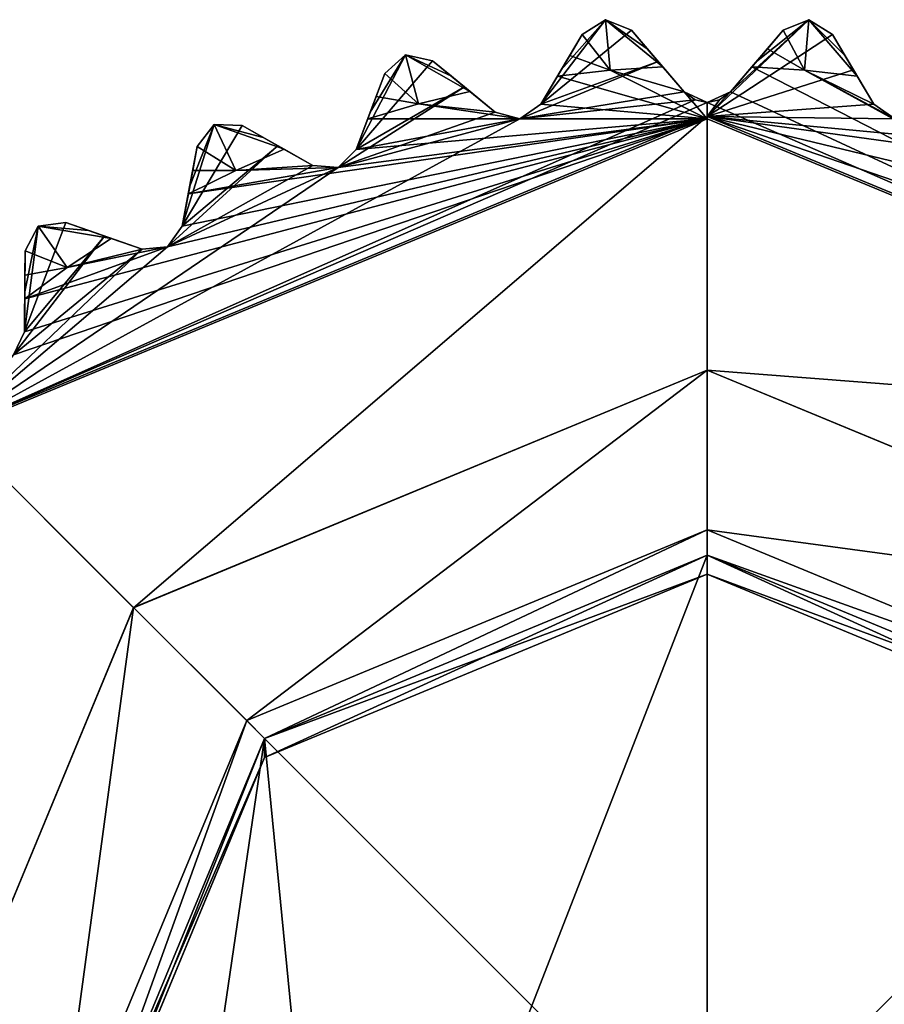
# Model space of a CAD drawing. Units: millimetres. Extents: x 0 to 120, y -23 to 189.
# Drawn here: x 54 to 63, y 179 to 189 of the extents above; entities that cross this region are included whole.
import ezdxf

# ---------------------------------------------------------------- set-up
doc = ezdxf.new("R2010")
doc.units = ezdxf.units.MM
doc.header["$LTSCALE"] = 41.718519
for name, color, linetype in [('1000', 7, 'CONTINUOUS'), ('1001', 7, 'CONTINUOUS'), ('1002', 7, 'CONTINUOUS'), ('1003', 7, 'CONTINUOUS'), ('1004', 7, 'CONTINUOUS'), ('1005', 7, 'CONTINUOUS'), ('1006', 7, 'CONTINUOUS'), ('1007', 7, 'CONTINUOUS'), ('1008', 7, 'CONTINUOUS'), ('1009', 7, 'CONTINUOUS'), ('1010', 7, 'CONTINUOUS'), ('1011', 7, 'CONTINUOUS'), ('1012', 7, 'CONTINUOUS'), ('833', 7, 'CONTINUOUS'), ('834', 7, 'CONTINUOUS'), ('835', 7, 'CONTINUOUS'), ('836', 7, 'CONTINUOUS'), ('837', 7, 'CONTINUOUS'), ('838', 7, 'CONTINUOUS'), ('839', 7, 'CONTINUOUS'), ('952', 7, 'CONTINUOUS'), ('953', 7, 'CONTINUOUS'), ('954', 7, 'CONTINUOUS'), ('955', 7, 'CONTINUOUS'), ('956', 7, 'CONTINUOUS'), ('957', 7, 'CONTINUOUS'), ('958', 7, 'CONTINUOUS'), ('959', 7, 'CONTINUOUS'), ('960', 7, 'CONTINUOUS'), ('961', 7, 'CONTINUOUS'), ('962', 7, 'CONTINUOUS'), ('963', 7, 'CONTINUOUS'), ('964', 7, 'CONTINUOUS'), ('965', 7, 'CONTINUOUS'), ('966', 7, 'CONTINUOUS'), ('967', 7, 'CONTINUOUS'), ('968', 7, 'CONTINUOUS'), ('969', 7, 'CONTINUOUS'), ('970', 7, 'CONTINUOUS'), ('971', 7, 'CONTINUOUS'), ('972', 7, 'CONTINUOUS'), ('992', 7, 'CONTINUOUS'), ('993', 7, 'CONTINUOUS'), ('994', 7, 'CONTINUOUS'), ('995', 7, 'CONTINUOUS'), ('996', 7, 'CONTINUOUS'), ('999', 7, 'CONTINUOUS')]:
    doc.layers.add(name, color=color, linetype=linetype)

msp = doc.modelspace()

# ---------------------------------------------------------------- linework, layer by layer
at = {"layer": '1000', "linetype": 'CONTINUOUS'}
for points in [[(61, 183.453, -333.9034), (57.3704, 174.1267, -367.8975), (56.6336, 181.6444, -333.9034), (61, 183.453, -333.9034)], [(61, 183.453, -333.9034), (61, 175.178, -368.4321), (57.3704, 174.1267, -367.8975), (61, 183.453, -333.9034)], [(56.6336, 181.6444, -333.9034), (55.1272, 171.3746, -366.498), (54.825, 177.278, -333.9034), (56.6336, 181.6444, -333.9034)], [(57.3704, 174.1267, -367.8975), (55.1272, 171.3746, -366.498), (56.6336, 181.6444, -333.9034), (57.3704, 174.1267, -367.8975)]]:
    msp.add_3dface(points, dxfattribs=at)
at = {"layer": '1001', "linetype": 'CONTINUOUS'}
for points in [[(65.3664, 181.6444, -333.9034), (61, 183.453, -333.9034), (65.3664, 181.6444, -79.4966), (65.3664, 181.6444, -333.9034)], [(61, 183.453, -333.9034), (61, 183.453, -79.4951), (65.3664, 181.6444, -79.4966), (61, 183.453, -333.9034)]]:
    msp.add_3dface(points, dxfattribs=at)
at = {"layer": '1002', "linetype": 'CONTINUOUS'}
for points in [[(61, 183.453, -333.9034), (56.6336, 181.6444, -333.9034), (61, 183.453, -79.4951), (61, 183.453, -333.9034)], [(61, 183.453, -79.4951), (56.6336, 181.6444, -333.9034), (56.6336, 181.6444, -79.4966), (61, 183.453, -79.4951)], [(56.6336, 181.6444, -333.9034), (54.825, 177.278, -333.9034), (56.6336, 181.6444, -79.4966), (56.6336, 181.6444, -333.9034)], [(56.6336, 181.6444, -79.4966), (54.825, 177.278, -333.9034), (54.825, 177.278, -79.5), (56.6336, 181.6444, -79.4966)]]:
    msp.add_3dface(points, dxfattribs=at)
at = {"layer": '1003', "linetype": 'CONTINUOUS'}
for points in [[(61, 183.2644, 40.5653), (65.3664, 181.4558, 40.5739), (61, 183.2641, 40.4152), (61, 183.2644, 40.5653)], [(61, 183.2641, 40.4152), (65.3664, 181.4558, 40.5739), (65.3664, 181.4555, 40.4124), (61, 183.2641, 40.4152)]]:
    msp.add_3dface(points, dxfattribs=at)
at = {"layer": '1004', "linetype": 'CONTINUOUS'}
for points in [[(56.6336, 181.4558, 40.5739), (61, 183.2644, 40.5653), (56.6336, 181.4555, 40.4124), (56.6336, 181.4558, 40.5739)], [(61, 183.2644, 40.5653), (61, 183.2641, 40.4152), (56.6336, 181.4555, 40.4124), (61, 183.2644, 40.5653)], [(54.825, 177.0894, 40.5945), (56.6336, 181.4558, 40.5739), (54.825, 177.0891, 40.4055), (54.825, 177.0894, 40.5945)], [(54.825, 177.0891, 40.4055), (56.6336, 181.4558, 40.5739), (56.6336, 181.4555, 40.4124), (54.825, 177.0891, 40.4055)]]:
    msp.add_3dface(points, dxfattribs=at)
at = {"layer": '1005', "linetype": 'CONTINUOUS'}
for points in [[(65.3664, 181.6437, 80.3376), (61, 183.2644, 40.5653), (61, 183.4523, 80.3291), (65.3664, 181.6437, 80.3376)], [(65.3664, 181.4558, 40.5739), (61, 183.2644, 40.5653), (65.3664, 181.6437, 80.3376), (65.3664, 181.4558, 40.5739)]]:
    msp.add_3dface(points, dxfattribs=at)
at = {"layer": '1006', "linetype": 'CONTINUOUS'}
for points in [[(61, 183.2644, 40.5653), (56.6336, 181.4558, 40.5739), (61, 183.4523, 80.3291), (61, 183.2644, 40.5653)], [(61, 183.4523, 80.3291), (56.6336, 181.4558, 40.5739), (56.6336, 181.6437, 80.3376), (61, 183.4523, 80.3291)], [(56.6336, 181.4558, 40.5739), (54.825, 177.0894, 40.5945), (56.6336, 181.6437, 80.3376), (56.6336, 181.4558, 40.5739)], [(56.6336, 181.6437, 80.3376), (54.825, 177.0894, 40.5945), (54.825, 177.2773, 80.3583), (56.6336, 181.6437, 80.3376)]]:
    msp.add_3dface(points, dxfattribs=at)
at = {"layer": '1007', "linetype": 'CONTINUOUS'}
for points in [[(61, 183.453, 80.6417), (65.3664, 181.6444, 80.6417), (61, 183.4528, 80.4854), (61, 183.453, 80.6417)], [(65.3664, 181.6444, 80.6417), (61, 183.4523, 80.3291), (61, 183.4528, 80.4854), (65.3664, 181.6444, 80.6417)], [(65.3664, 181.6437, 80.3376), (61, 183.4523, 80.3291), (65.3664, 181.6444, 80.6417), (65.3664, 181.6437, 80.3376)]]:
    msp.add_3dface(points, dxfattribs=at)
at = {"layer": '1008', "linetype": 'CONTINUOUS'}
for points in [[(56.6336, 181.6437, 80.3376), (61, 183.453, 80.6417), (61, 183.4528, 80.4854), (56.6336, 181.6437, 80.3376)], [(61, 183.453, 80.6417), (56.6336, 181.6437, 80.3376), (56.6336, 181.6444, 80.6417), (61, 183.453, 80.6417)], [(61, 183.4523, 80.3291), (56.6336, 181.6437, 80.3376), (61, 183.4528, 80.4854), (61, 183.4523, 80.3291)], [(56.6336, 181.6437, 80.3376), (54.825, 177.2773, 80.3583), (56.6336, 181.6444, 80.6417), (56.6336, 181.6437, 80.3376)], [(56.6336, 181.6444, 80.6417), (54.825, 177.2773, 80.3583), (54.825, 177.278, 80.6417), (56.6336, 181.6444, 80.6417)]]:
    msp.add_3dface(points, dxfattribs=at)
at = {"layer": '1009', "linetype": 'CONTINUOUS'}
for points in [[(61, 183.453, 101.5), (65.3654, 181.6434, 101.5), (61, 183.453, 80.6417), (61, 183.453, 101.5)], [(65.3654, 181.6434, 101.5), (65.3664, 181.6444, 80.6417), (61, 183.453, 80.6417), (65.3654, 181.6434, 101.5)]]:
    msp.add_3dface(points, dxfattribs=at)
at = {"layer": '1010', "linetype": 'CONTINUOUS'}
for points in [[(56.6346, 181.6434, 101.5), (61, 183.453, 101.5), (56.6336, 181.6444, 80.6417), (56.6346, 181.6434, 101.5)], [(61, 183.453, 101.5), (61, 183.453, 80.6417), (56.6336, 181.6444, 80.6417), (61, 183.453, 101.5)], [(56.6346, 181.6434, 101.5), (56.6336, 181.6444, 80.6417), (54.825, 177.278, 80.6417), (56.6346, 181.6434, 101.5)], [(54.825, 177.278, 101.5), (56.6346, 181.6434, 101.5), (54.825, 177.278, 80.6417), (54.825, 177.278, 101.5)]]:
    msp.add_3dface(points, dxfattribs=at)
at = {"layer": '1011', "linetype": 'CONTINUOUS'}
for points in [[(65.3664, 181.6444, -79.4966), (61, 183.453, -79.4951), (65.3664, 181.4555, 40.4124), (65.3664, 181.6444, -79.4966)], [(61, 183.453, -79.4951), (61, 183.2641, 40.4152), (65.3664, 181.4555, 40.4124), (61, 183.453, -79.4951)]]:
    msp.add_3dface(points, dxfattribs=at)
at = {"layer": '1012', "linetype": 'CONTINUOUS'}
for points in [[(61, 183.453, -79.4951), (56.6336, 181.6444, -79.4966), (61, 183.2641, 40.4152), (61, 183.453, -79.4951)], [(61, 183.2641, 40.4152), (56.6336, 181.6444, -79.4966), (56.6336, 181.4555, 40.4124), (61, 183.2641, 40.4152)], [(56.6336, 181.6444, -79.4966), (54.825, 177.278, -79.5), (56.6336, 181.4555, 40.4124), (56.6336, 181.6444, -79.4966)], [(54.825, 177.278, -79.5), (54.825, 177.0891, 40.4055), (56.6336, 181.4555, 40.4124), (54.825, 177.278, -79.5)]]:
    msp.add_3dface(points, dxfattribs=at)
at = {"layer": '833', "linetype": 'CONTINUOUS'}
for points in [[(53.5754, 184.7026, 116.9), (61, 187.778, 116.9), (55.3444, 182.9336, 116.9), (53.5754, 184.7026, 116.9)], [(61, 187.778, 116.9), (61, 185.278, 116.9), (55.3444, 182.9336, 116.9), (61, 187.778, 116.9)], [(61, 187.778, 116.9), (68.4246, 184.7026, 116.9), (61, 185.278, 116.9), (61, 187.778, 116.9)], [(61, 185.278, 116.9), (68.4246, 184.7026, 116.9), (66.6556, 182.9336, 116.9), (61, 185.278, 116.9)], [(53, 177.278, 116.9), (53.5754, 184.7026, 116.9), (55.3444, 182.9336, 116.9), (53, 177.278, 116.9)]]:
    msp.add_3dface(points, dxfattribs=at)
at = {"layer": '834', "linetype": 'CONTINUOUS'}
for points in [[(62.2344, 188.5881, 117.7773), (61, 187.778, 116.9), (62.0023, 188.7342, 117.9001), (62.2344, 188.5881, 117.7773)], [(62.0023, 188.7342, 117.9001), (61, 187.778, 116.9), (61.2278, 188.0233, 117.1477), (62.0023, 188.7342, 117.9001)], [(61.4842, 188.3224, 117.455), (62.0023, 188.7342, 117.9001), (61.2278, 188.0233, 117.1477), (61.4842, 188.3224, 117.455)], [(61.7484, 188.6306, 117.7773), (62.0023, 188.7342, 117.9001), (61.4842, 188.3224, 117.455), (61.7484, 188.6306, 117.7773)], [(62.441, 188.2387, 117.455), (61, 187.778, 116.9), (62.2344, 188.5881, 117.7773), (62.441, 188.2387, 117.455)], [(62.6416, 187.8996, 117.1477), (61, 187.778, 116.9), (62.441, 188.2387, 117.455), (62.6416, 187.8996, 117.1477)], [(61.2278, 188.0233, 117.1477), (61, 187.778, 116.9), (61.1211, 187.944, 117.0668), (61.2278, 188.0233, 117.1477)], [(61.1211, 187.944, 117.0668), (61, 187.778, 116.9), (61, 187.9185, 117.0405), (61.1211, 187.944, 117.0668)], [(62.8477, 187.7568, 117.0404), (61, 187.778, 116.9), (62.6416, 187.8996, 117.1477), (62.8477, 187.7568, 117.0404)], [(68.4246, 184.7026, 116.9), (61, 187.778, 116.9), (67.8396, 185.4291, 117.0404), (68.4246, 184.7026, 116.9)], [(66.3202, 186.4929, 117.0404), (61, 187.778, 116.9), (64.6392, 187.2768, 117.0404), (66.3202, 186.4929, 117.0404)], [(61, 187.778, 116.9), (66.3202, 186.4929, 117.0404), (67.8396, 185.4291, 117.0404), (61, 187.778, 116.9)], [(64.6392, 187.2768, 117.0404), (61, 187.778, 116.9), (64.4611, 187.4531, 117.1477), (64.6392, 187.2768, 117.0404)], [(64.4611, 187.4531, 117.1477), (61, 187.778, 116.9), (62.8477, 187.7568, 117.0404), (64.4611, 187.4531, 117.1477)]]:
    msp.add_3dface(points, dxfattribs=at)
at = {"layer": '835', "linetype": 'CONTINUOUS'}
for points in [[(59.5234, 188.1784, 128.9), (61, 187.758, 128.9), (60.041, 188.2361, 128.9), (59.5234, 188.1784, 128.9)], [(60.5614, 188.2693, 128.9), (60.041, 188.2361, 128.9), (60.7722, 188.0233, 128.9), (60.5614, 188.2693, 128.9)], [(60.041, 188.2361, 128.9), (61, 187.758, 128.9), (60.7722, 188.0233, 128.9), (60.041, 188.2361, 128.9)], [(61.2278, 188.0233, 128.9), (68.4105, 184.6885, 128.9), (61.4386, 188.2693, 128.9), (61.2278, 188.0233, 128.9)], [(61.4386, 188.2693, 128.9), (68.4105, 184.6885, 128.9), (61.9585, 188.2362, 128.9), (61.4386, 188.2693, 128.9)], [(61.9585, 188.2362, 128.9), (68.4105, 184.6885, 128.9), (62.8477, 187.7569, 128.9), (61.9585, 188.2362, 128.9)], [(62.4766, 188.1784, 128.9), (61.9585, 188.2362, 128.9), (62.6416, 187.8996, 128.9), (62.4766, 188.1784, 128.9)], [(62.6416, 187.8996, 128.9), (61.9585, 188.2362, 128.9), (62.8477, 187.7569, 128.9), (62.6416, 187.8996, 128.9)], [(59.3584, 187.8996, 128.9), (61, 187.758, 128.9), (59.5234, 188.1784, 128.9), (59.3584, 187.8996, 128.9)], [(58.6594, 188.0261, 128.9), (58.1527, 187.9031, 128.9), (58.9098, 187.8205, 128.9), (58.6594, 188.0261, 128.9)], [(60.7722, 188.0233, 128.9), (61, 187.758, 128.9), (61, 187.9186, 128.9), (60.7722, 188.0233, 128.9)], [(61, 187.9186, 128.9), (68.4105, 184.6885, 128.9), (61.2278, 188.0233, 128.9), (61, 187.9186, 128.9)], [(58.1527, 187.9031, 128.9), (57.6529, 187.7564, 128.9), (59.1523, 187.7569, 128.9), (58.1527, 187.9031, 128.9)], [(58.9098, 187.8205, 128.9), (58.1527, 187.9031, 128.9), (59.1523, 187.7569, 128.9), (58.9098, 187.8205, 128.9)], [(59.1523, 187.7569, 128.9), (61, 187.758, 128.9), (59.3584, 187.8996, 128.9), (59.1523, 187.7569, 128.9)], [(61, 187.758, 128.9), (68.4105, 184.6885, 128.9), (61, 187.9186, 128.9), (61, 187.758, 128.9)], [(53.5895, 184.6885, 128.9), (61, 187.758, 128.9), (54.1604, 185.4292, 128.9), (53.5895, 184.6885, 128.9)], [(54.1604, 185.4292, 128.9), (61, 187.758, 128.9), (54.2676, 185.6558, 128.9), (54.1604, 185.4292, 128.9)], [(54.2676, 185.6558, 128.9), (61, 187.758, 128.9), (54.271, 185.9797, 128.9), (54.2676, 185.6558, 128.9)], [(54.271, 185.9797, 128.9), (61, 187.758, 128.9), (55.6797, 186.493, 128.9), (54.271, 185.9797, 128.9)], [(55.6797, 186.493, 128.9), (61, 187.758, 128.9), (55.8246, 186.6976, 128.9), (55.6797, 186.493, 128.9)], [(55.8246, 186.6976, 128.9), (61, 187.758, 128.9), (55.8842, 187.016, 128.9), (55.8246, 186.6976, 128.9)], [(55.8842, 187.016, 128.9), (61, 187.758, 128.9), (57.3607, 187.2769, 128.9), (55.8842, 187.016, 128.9)], [(57.3607, 187.2769, 128.9), (61, 187.758, 128.9), (57.5389, 187.4531, 128.9), (57.3607, 187.2769, 128.9)], [(57.5389, 187.4531, 128.9), (61, 187.758, 128.9), (59.1523, 187.7569, 128.9), (57.5389, 187.4531, 128.9)], [(57.6529, 187.7564, 128.9), (57.5389, 187.4531, 128.9), (59.1523, 187.7569, 128.9), (57.6529, 187.7564, 128.9)], [(56.8286, 187.4564, 128.9), (56.351, 187.2473, 128.9), (57.1109, 187.2973, 128.9), (56.8286, 187.4564, 128.9)], [(56.351, 187.2473, 128.9), (55.8842, 187.016, 128.9), (57.3607, 187.2769, 128.9), (56.351, 187.2473, 128.9)], [(57.1109, 187.2973, 128.9), (56.351, 187.2473, 128.9), (57.3607, 187.2769, 128.9), (57.1109, 187.2973, 128.9)], [(55.1245, 186.5774, 128.9), (54.6905, 186.2885, 128.9), (55.4301, 186.4698, 128.9), (55.1245, 186.5774, 128.9)], [(54.6905, 186.2885, 128.9), (54.271, 185.9797, 128.9), (55.6797, 186.493, 128.9), (54.6905, 186.2885, 128.9)], [(55.4301, 186.4698, 128.9), (54.6905, 186.2885, 128.9), (55.6797, 186.493, 128.9), (55.4301, 186.4698, 128.9)]]:
    msp.add_3dface(points, dxfattribs=at)
at = {"layer": '836', "linetype": 'CONTINUOUS'}
for points in [[(68.4105, 184.6885, 128.9), (61, 187.758, 128.9), (61, 177.278, 118.42), (68.4105, 184.6885, 128.9)], [(71.48, 177.278, 128.9), (68.4105, 184.6885, 128.9), (61, 177.278, 118.42), (71.48, 177.278, 128.9)]]:
    msp.add_3dface(points, dxfattribs=at)
at = {"layer": '837', "linetype": 'CONTINUOUS'}
for points in [[(59.9977, 188.7342, 117.9001), (60.2516, 188.6306, 117.7773), (59.3584, 187.8996, 117.1477), (59.9977, 188.7342, 117.9001)], [(59.559, 188.2386, 117.455), (59.9977, 188.7342, 117.9001), (59.3584, 187.8996, 117.1477), (59.559, 188.2386, 117.455)], [(59.7656, 188.5881, 117.7773), (59.9977, 188.7342, 117.9001), (59.559, 188.2386, 117.455), (59.7656, 188.5881, 117.7773)], [(60.2516, 188.6306, 117.7773), (60.5158, 188.3224, 117.455), (59.3584, 187.8996, 117.1477), (60.2516, 188.6306, 117.7773)], [(58.0236, 188.3861, 117.9001), (58.2916, 188.3282, 117.7773), (57.5389, 187.4531, 117.1477), (58.0236, 188.3861, 117.9001)], [(57.6776, 187.8219, 117.455), (58.0236, 188.3861, 117.9001), (57.5389, 187.4531, 117.1477), (57.6776, 187.8219, 117.455)], [(58.2916, 188.3282, 117.7773), (58.6053, 188.0706, 117.455), (57.5389, 187.4531, 117.1477), (58.2916, 188.3282, 117.7773)], [(57.8204, 188.2019, 117.7773), (58.0236, 188.3861, 117.9001), (57.6776, 187.8219, 117.455), (57.8204, 188.2019, 117.7773)], [(60.5158, 188.3224, 117.455), (60.7722, 188.0233, 117.1477), (59.1523, 187.7568, 117.0404), (60.5158, 188.3224, 117.455)], [(59.3584, 187.8996, 117.1477), (60.5158, 188.3224, 117.455), (59.1523, 187.7568, 117.0404), (59.3584, 187.8996, 117.1477)], [(58.6053, 188.0706, 117.455), (58.9098, 187.8205, 117.1477), (57.3607, 187.2768, 117.0404), (58.6053, 188.0706, 117.455)], [(57.5389, 187.4531, 117.1477), (58.6053, 188.0706, 117.455), (57.3607, 187.2768, 117.0404), (57.5389, 187.4531, 117.1477)], [(60.7722, 188.0233, 117.1477), (60.8788, 187.9441, 117.0668), (59.1523, 187.7568, 117.0404), (60.7722, 188.0233, 117.1477)], [(61, 187.9185, 117.0405), (53.5754, 184.7026, 116.9), (60.8788, 187.9441, 117.0668), (61, 187.9185, 117.0405)], [(60.8788, 187.9441, 117.0668), (53.5754, 184.7026, 116.9), (59.1523, 187.7568, 117.0404), (60.8788, 187.9441, 117.0668)], [(61, 187.778, 116.9), (53.5754, 184.7026, 116.9), (61, 187.9185, 117.0405), (61, 187.778, 116.9)], [(59.1523, 187.7568, 117.0404), (53.5754, 184.7026, 116.9), (57.3607, 187.2768, 117.0404), (59.1523, 187.7568, 117.0404)], [(58.9098, 187.8205, 117.1477), (59.1523, 187.7568, 117.0404), (57.3607, 187.2768, 117.0404), (58.9098, 187.8205, 117.1477)], [(56.1399, 187.7005, 117.9001), (56.4139, 187.69, 117.7773), (55.8246, 186.6976, 117.1477), (56.1399, 187.7005, 117.9001)], [(55.8971, 187.0848, 117.455), (56.1399, 187.7005, 117.9001), (55.8246, 186.6976, 117.1477), (55.8971, 187.0848, 117.455)], [(56.4139, 187.69, 117.7773), (56.7676, 187.4908, 117.455), (55.8246, 186.6976, 117.1477), (56.4139, 187.69, 117.7773)], [(55.9718, 187.4838, 117.7773), (56.1399, 187.7005, 117.9001), (55.8971, 187.0848, 117.455), (55.9718, 187.4838, 117.7773)], [(56.7676, 187.4908, 117.455), (57.1109, 187.2973, 117.1477), (55.6797, 186.4929, 117.0404), (56.7676, 187.4908, 117.455)], [(55.8246, 186.6976, 117.1477), (56.7676, 187.4908, 117.455), (55.6797, 186.4929, 117.0404), (55.8246, 186.6976, 117.1477)], [(57.3607, 187.2768, 117.0404), (53.5754, 184.7026, 116.9), (55.6797, 186.4929, 117.0404), (57.3607, 187.2768, 117.0404)], [(57.1109, 187.2973, 117.1477), (57.3607, 187.2768, 117.0404), (55.6797, 186.4929, 117.0404), (57.1109, 187.2973, 117.1477)], [(54.6756, 186.7355, 117.7773), (55.0584, 186.6007, 117.455), (54.2676, 185.6558, 117.1477), (54.6756, 186.7355, 117.7773)], [(54.4039, 186.6983, 117.9001), (54.6756, 186.7355, 117.7773), (54.2676, 185.6558, 117.1477), (54.4039, 186.6983, 117.9001)], [(54.2717, 186.0497, 117.455), (54.4039, 186.6983, 117.9001), (54.2676, 185.6558, 117.1477), (54.2717, 186.0497, 117.455)], [(54.276, 186.4556, 117.7773), (54.4039, 186.6983, 117.9001), (54.2717, 186.0497, 117.455), (54.276, 186.4556, 117.7773)], [(55.0584, 186.6007, 117.455), (55.4301, 186.4698, 117.1477), (54.1604, 185.4291, 117.0404), (55.0584, 186.6007, 117.455)], [(54.2676, 185.6558, 117.1477), (55.0584, 186.6007, 117.455), (54.1604, 185.4291, 117.0404), (54.2676, 185.6558, 117.1477)], [(55.6797, 186.4929, 117.0404), (53.5754, 184.7026, 116.9), (55.4301, 186.4698, 117.1477), (55.6797, 186.4929, 117.0404)], [(55.4301, 186.4698, 117.1477), (53.5754, 184.7026, 116.9), (54.1604, 185.4291, 117.0404), (55.4301, 186.4698, 117.1477)]]:
    msp.add_3dface(points, dxfattribs=at)
at = {"layer": '838', "linetype": 'CONTINUOUS'}
for points in [[(61, 187.758, 128.9), (53.5895, 184.6885, 128.9), (61, 177.278, 118.42), (61, 187.758, 128.9)], [(53.5895, 184.6885, 128.9), (50.52, 177.278, 128.9), (61, 177.278, 118.42), (53.5895, 184.6885, 128.9)]]:
    msp.add_3dface(points, dxfattribs=at)
at = {"layer": '839', "linetype": 'CONTINUOUS'}
for points in [[(59.7656, 188.5881, 128.5227), (60.041, 188.2361, 128.9), (59.9977, 188.7342, 128.3999), (59.7656, 188.5881, 128.5227)], [(60.041, 188.2361, 128.9), (60.5614, 188.2693, 128.9), (59.9977, 188.7342, 128.3999), (60.041, 188.2361, 128.9)], [(60.5614, 188.2693, 128.9), (60.4079, 188.4483, 128.714), (59.9977, 188.7342, 128.3999), (60.5614, 188.2693, 128.9)], [(60.4079, 188.4483, 128.714), (60.2516, 188.6306, 128.5227), (59.9977, 188.7342, 128.3999), (60.4079, 188.4483, 128.714)], [(61.7484, 188.6306, 128.5227), (61.9585, 188.2362, 128.9), (62.0023, 188.7342, 128.3999), (61.7484, 188.6306, 128.5227)], [(61.9585, 188.2362, 128.9), (62.4766, 188.1784, 128.9), (62.0023, 188.7342, 128.3999), (61.9585, 188.2362, 128.9)], [(62.4766, 188.1784, 128.9), (62.3566, 188.3815, 128.714), (62.0023, 188.7342, 128.3999), (62.4766, 188.1784, 128.9)], [(62.3566, 188.3815, 128.714), (62.2344, 188.5881, 128.5227), (62.0023, 188.7342, 128.3999), (62.3566, 188.3815, 128.714)], [(61.5921, 188.4483, 128.714), (61.9585, 188.2362, 128.9), (61.7484, 188.6306, 128.5227), (61.5921, 188.4483, 128.714)], [(59.6434, 188.3815, 128.714), (60.041, 188.2361, 128.9), (59.7656, 188.5881, 128.5227), (59.6434, 188.3815, 128.714)], [(61.4386, 188.2693, 128.9), (61.9585, 188.2362, 128.9), (61.5921, 188.4483, 128.714), (61.4386, 188.2693, 128.9)], [(57.8204, 188.2019, 128.5227), (58.1527, 187.9031, 128.9), (58.0236, 188.3861, 128.3999), (57.8204, 188.2019, 128.5227)], [(58.1527, 187.9031, 128.9), (58.6594, 188.0261, 128.9), (58.0236, 188.3861, 128.3999), (58.1527, 187.9031, 128.9)], [(58.6594, 188.0261, 128.9), (58.4771, 188.1758, 128.714), (58.0236, 188.3861, 128.3999), (58.6594, 188.0261, 128.9)], [(58.4771, 188.1758, 128.714), (58.2916, 188.3282, 128.5227), (58.0236, 188.3861, 128.3999), (58.4771, 188.1758, 128.714)], [(59.5234, 188.1784, 128.9), (60.041, 188.2361, 128.9), (59.6434, 188.3815, 128.714), (59.5234, 188.1784, 128.9)], [(57.7359, 187.9772, 128.714), (58.1527, 187.9031, 128.9), (57.8204, 188.2019, 128.5227), (57.7359, 187.9772, 128.714)], [(57.6529, 187.7564, 128.9), (58.1527, 187.9031, 128.9), (57.7359, 187.9772, 128.714), (57.6529, 187.7564, 128.9)], [(55.9718, 187.4838, 128.5227), (56.351, 187.2473, 128.9), (56.1399, 187.7005, 128.3999), (55.9718, 187.4838, 128.5227)], [(56.351, 187.2473, 128.9), (56.8286, 187.4564, 128.9), (56.1399, 187.7005, 128.3999), (56.351, 187.2473, 128.9)], [(56.8286, 187.4564, 128.9), (56.6231, 187.5722, 128.714), (56.1399, 187.7005, 128.3999), (56.8286, 187.4564, 128.9)], [(56.6231, 187.5722, 128.714), (56.4139, 187.69, 128.5227), (56.1399, 187.7005, 128.3999), (56.6231, 187.5722, 128.714)], [(55.9276, 187.2479, 128.714), (56.351, 187.2473, 128.9), (55.9718, 187.4838, 128.5227), (55.9276, 187.2479, 128.714)], [(55.8842, 187.016, 128.9), (56.351, 187.2473, 128.9), (55.9276, 187.2479, 128.714), (55.8842, 187.016, 128.9)], [(54.276, 186.4556, 128.5227), (54.6905, 186.2885, 128.9), (54.4039, 186.6983, 128.3999), (54.276, 186.4556, 128.5227)], [(54.902, 186.6557, 128.714), (54.6756, 186.7355, 128.5227), (54.4039, 186.6983, 128.3999), (54.902, 186.6557, 128.714)], [(54.6905, 186.2885, 128.9), (55.1245, 186.5774, 128.9), (54.4039, 186.6983, 128.3999), (54.6905, 186.2885, 128.9)], [(55.1245, 186.5774, 128.9), (54.902, 186.6557, 128.714), (54.4039, 186.6983, 128.3999), (55.1245, 186.5774, 128.9)], [(54.2734, 186.2156, 128.714), (54.6905, 186.2885, 128.9), (54.276, 186.4556, 128.5227), (54.2734, 186.2156, 128.714)], [(54.271, 185.9797, 128.9), (54.6905, 186.2885, 128.9), (54.2734, 186.2156, 128.714), (54.271, 185.9797, 128.9)]]:
    msp.add_3dface(points, dxfattribs=at)
at = {"layer": '952', "linetype": 'CONTINUOUS'}
for points in [[(54.1604, 185.4292, 128.9), (54.2676, 185.6558, 128.9), (54.1604, 185.4291, 117.0404), (54.1604, 185.4292, 128.9)], [(54.2676, 185.6558, 128.9), (54.2676, 185.6558, 117.1477), (54.1604, 185.4291, 117.0404), (54.2676, 185.6558, 128.9)]]:
    msp.add_3dface(points, dxfattribs=at)
at = {"layer": '953', "linetype": 'CONTINUOUS'}
for points in [[(55.4301, 186.4698, 117.1477), (55.0584, 186.6007, 117.455), (54.6756, 186.7355, 117.7773), (55.4301, 186.4698, 117.1477)], [(55.4301, 186.4698, 117.1477), (54.6756, 186.7355, 117.7773), (54.6756, 186.7355, 128.5227), (55.4301, 186.4698, 117.1477)], [(55.4301, 186.4698, 117.1477), (54.6756, 186.7355, 128.5227), (54.902, 186.6557, 128.714), (55.4301, 186.4698, 117.1477)], [(55.1245, 186.5774, 128.9), (55.4301, 186.4698, 117.1477), (54.902, 186.6557, 128.714), (55.1245, 186.5774, 128.9)], [(55.1245, 186.5774, 128.9), (55.4301, 186.4698, 128.9), (55.4301, 186.4698, 117.1477), (55.1245, 186.5774, 128.9)]]:
    msp.add_3dface(points, dxfattribs=at)
at = {"layer": '954', "linetype": 'CONTINUOUS'}
for points in [[(54.4039, 186.6983, 117.9001), (54.276, 186.4556, 117.7773), (54.4039, 186.6983, 128.3999), (54.4039, 186.6983, 117.9001)], [(54.276, 186.4556, 117.7773), (54.276, 186.4556, 128.5227), (54.4039, 186.6983, 128.3999), (54.276, 186.4556, 117.7773)], [(54.6756, 186.7355, 117.7773), (54.4039, 186.6983, 117.9001), (54.6756, 186.7355, 128.5227), (54.6756, 186.7355, 117.7773)], [(54.6756, 186.7355, 128.5227), (54.4039, 186.6983, 117.9001), (54.4039, 186.6983, 128.3999), (54.6756, 186.7355, 128.5227)]]:
    msp.add_3dface(points, dxfattribs=at)
at = {"layer": '955', "linetype": 'CONTINUOUS'}
for points in [[(54.2676, 185.6558, 128.9), (54.276, 186.4556, 117.7773), (54.2717, 186.0497, 117.455), (54.2676, 185.6558, 128.9)], [(54.276, 186.4556, 117.7773), (54.2676, 185.6558, 128.9), (54.276, 186.4556, 128.5227), (54.276, 186.4556, 117.7773)], [(54.2676, 185.6558, 128.9), (54.2734, 186.2156, 128.714), (54.276, 186.4556, 128.5227), (54.2676, 185.6558, 128.9)], [(54.2676, 185.6558, 128.9), (54.271, 185.9797, 128.9), (54.2734, 186.2156, 128.714), (54.2676, 185.6558, 128.9)], [(54.2676, 185.6558, 128.9), (54.2717, 186.0497, 117.455), (54.2676, 185.6558, 117.1477), (54.2676, 185.6558, 128.9)]]:
    msp.add_3dface(points, dxfattribs=at)
at = {"layer": '956', "linetype": 'CONTINUOUS'}
for points in [[(55.6797, 186.493, 128.9), (55.8246, 186.6976, 128.9), (55.6797, 186.4929, 117.0404), (55.6797, 186.493, 128.9)], [(55.8246, 186.6976, 128.9), (55.8246, 186.6976, 117.1477), (55.6797, 186.4929, 117.0404), (55.8246, 186.6976, 128.9)], [(55.4301, 186.4698, 128.9), (55.6797, 186.493, 128.9), (55.4301, 186.4698, 117.1477), (55.4301, 186.4698, 128.9)], [(55.6797, 186.493, 128.9), (55.6797, 186.4929, 117.0404), (55.4301, 186.4698, 117.1477), (55.6797, 186.493, 128.9)]]:
    msp.add_3dface(points, dxfattribs=at)
at = {"layer": '957', "linetype": 'CONTINUOUS'}
for points in [[(57.1109, 187.2973, 117.1477), (56.7676, 187.4908, 117.455), (56.4139, 187.69, 117.7773), (57.1109, 187.2973, 117.1477)], [(57.1109, 187.2973, 117.1477), (56.4139, 187.69, 117.7773), (56.4139, 187.69, 128.5227), (57.1109, 187.2973, 117.1477)], [(57.1109, 187.2973, 117.1477), (56.4139, 187.69, 128.5227), (56.6231, 187.5722, 128.714), (57.1109, 187.2973, 117.1477)], [(56.8286, 187.4564, 128.9), (57.1109, 187.2973, 117.1477), (56.6231, 187.5722, 128.714), (56.8286, 187.4564, 128.9)], [(56.8286, 187.4564, 128.9), (57.1109, 187.2973, 128.9), (57.1109, 187.2973, 117.1477), (56.8286, 187.4564, 128.9)]]:
    msp.add_3dface(points, dxfattribs=at)
at = {"layer": '958', "linetype": 'CONTINUOUS'}
for points in [[(56.1399, 187.7005, 117.9001), (55.9718, 187.4838, 117.7773), (56.1399, 187.7005, 128.3999), (56.1399, 187.7005, 117.9001)], [(55.9718, 187.4838, 117.7773), (55.9718, 187.4838, 128.5227), (56.1399, 187.7005, 128.3999), (55.9718, 187.4838, 117.7773)], [(56.4139, 187.69, 117.7773), (56.1399, 187.7005, 117.9001), (56.4139, 187.69, 128.5227), (56.4139, 187.69, 117.7773)], [(56.4139, 187.69, 128.5227), (56.1399, 187.7005, 117.9001), (56.1399, 187.7005, 128.3999), (56.4139, 187.69, 128.5227)]]:
    msp.add_3dface(points, dxfattribs=at)
at = {"layer": '959', "linetype": 'CONTINUOUS'}
for points in [[(55.8246, 186.6976, 128.9), (55.9718, 187.4838, 117.7773), (55.8971, 187.0848, 117.455), (55.8246, 186.6976, 128.9)], [(55.9718, 187.4838, 117.7773), (55.8246, 186.6976, 128.9), (55.9718, 187.4838, 128.5227), (55.9718, 187.4838, 117.7773)], [(55.8246, 186.6976, 128.9), (55.9276, 187.2479, 128.714), (55.9718, 187.4838, 128.5227), (55.8246, 186.6976, 128.9)], [(55.8246, 186.6976, 128.9), (55.8842, 187.016, 128.9), (55.9276, 187.2479, 128.714), (55.8246, 186.6976, 128.9)], [(55.8246, 186.6976, 128.9), (55.8971, 187.0848, 117.455), (55.8246, 186.6976, 117.1477), (55.8246, 186.6976, 128.9)]]:
    msp.add_3dface(points, dxfattribs=at)
at = {"layer": '960', "linetype": 'CONTINUOUS'}
for points in [[(57.3607, 187.2769, 128.9), (57.5389, 187.4531, 128.9), (57.3607, 187.2768, 117.0404), (57.3607, 187.2769, 128.9)], [(57.5389, 187.4531, 128.9), (57.5389, 187.4531, 117.1477), (57.3607, 187.2768, 117.0404), (57.5389, 187.4531, 128.9)], [(57.1109, 187.2973, 128.9), (57.3607, 187.2769, 128.9), (57.1109, 187.2973, 117.1477), (57.1109, 187.2973, 128.9)], [(57.3607, 187.2769, 128.9), (57.3607, 187.2768, 117.0404), (57.1109, 187.2973, 117.1477), (57.3607, 187.2769, 128.9)]]:
    msp.add_3dface(points, dxfattribs=at)
at = {"layer": '961', "linetype": 'CONTINUOUS'}
for points in [[(58.9098, 187.8205, 117.1477), (58.6053, 188.0706, 117.455), (58.2916, 188.3282, 117.7773), (58.9098, 187.8205, 117.1477)], [(58.9098, 187.8205, 117.1477), (58.2916, 188.3282, 117.7773), (58.2916, 188.3282, 128.5227), (58.9098, 187.8205, 117.1477)], [(58.9098, 187.8205, 117.1477), (58.2916, 188.3282, 128.5227), (58.4771, 188.1758, 128.714), (58.9098, 187.8205, 117.1477)], [(58.6594, 188.0261, 128.9), (58.9098, 187.8205, 117.1477), (58.4771, 188.1758, 128.714), (58.6594, 188.0261, 128.9)], [(58.6594, 188.0261, 128.9), (58.9098, 187.8205, 128.9), (58.9098, 187.8205, 117.1477), (58.6594, 188.0261, 128.9)]]:
    msp.add_3dface(points, dxfattribs=at)
at = {"layer": '962', "linetype": 'CONTINUOUS'}
for points in [[(58.0236, 188.3861, 117.9001), (57.8204, 188.2019, 117.7773), (58.0236, 188.3861, 128.3999), (58.0236, 188.3861, 117.9001)], [(57.8204, 188.2019, 117.7773), (57.8204, 188.2019, 128.5227), (58.0236, 188.3861, 128.3999), (57.8204, 188.2019, 117.7773)], [(58.2916, 188.3282, 117.7773), (58.0236, 188.3861, 117.9001), (58.2916, 188.3282, 128.5227), (58.2916, 188.3282, 117.7773)], [(58.2916, 188.3282, 128.5227), (58.0236, 188.3861, 117.9001), (58.0236, 188.3861, 128.3999), (58.2916, 188.3282, 128.5227)]]:
    msp.add_3dface(points, dxfattribs=at)
at = {"layer": '963', "linetype": 'CONTINUOUS'}
for points in [[(57.5389, 187.4531, 128.9), (57.8204, 188.2019, 117.7773), (57.6776, 187.8219, 117.455), (57.5389, 187.4531, 128.9)], [(57.8204, 188.2019, 117.7773), (57.5389, 187.4531, 128.9), (57.8204, 188.2019, 128.5227), (57.8204, 188.2019, 117.7773)], [(57.5389, 187.4531, 128.9), (57.7359, 187.9772, 128.714), (57.8204, 188.2019, 128.5227), (57.5389, 187.4531, 128.9)], [(57.5389, 187.4531, 128.9), (57.6529, 187.7564, 128.9), (57.7359, 187.9772, 128.714), (57.5389, 187.4531, 128.9)], [(57.5389, 187.4531, 128.9), (57.6776, 187.8219, 117.455), (57.5389, 187.4531, 117.1477), (57.5389, 187.4531, 128.9)]]:
    msp.add_3dface(points, dxfattribs=at)
at = {"layer": '964', "linetype": 'CONTINUOUS'}
for points in [[(59.1523, 187.7569, 128.9), (59.3584, 187.8996, 128.9), (59.1523, 187.7568, 117.0404), (59.1523, 187.7569, 128.9)], [(59.3584, 187.8996, 128.9), (59.3584, 187.8996, 117.1477), (59.1523, 187.7568, 117.0404), (59.3584, 187.8996, 128.9)], [(58.9098, 187.8205, 128.9), (59.1523, 187.7569, 128.9), (58.9098, 187.8205, 117.1477), (58.9098, 187.8205, 128.9)], [(59.1523, 187.7569, 128.9), (59.1523, 187.7568, 117.0404), (58.9098, 187.8205, 117.1477), (59.1523, 187.7569, 128.9)]]:
    msp.add_3dface(points, dxfattribs=at)
at = {"layer": '965', "linetype": 'CONTINUOUS'}
for points in [[(60.7722, 188.0233, 117.1477), (60.5158, 188.3224, 117.455), (60.2516, 188.6306, 117.7773), (60.7722, 188.0233, 117.1477)], [(60.7722, 188.0233, 117.1477), (60.2516, 188.6306, 117.7773), (60.2516, 188.6306, 128.5227), (60.7722, 188.0233, 117.1477)], [(60.7722, 188.0233, 117.1477), (60.2516, 188.6306, 128.5227), (60.4079, 188.4483, 128.714), (60.7722, 188.0233, 117.1477)], [(60.5614, 188.2693, 128.9), (60.7722, 188.0233, 117.1477), (60.4079, 188.4483, 128.714), (60.5614, 188.2693, 128.9)], [(60.5614, 188.2693, 128.9), (60.7722, 188.0233, 128.9), (60.7722, 188.0233, 117.1477), (60.5614, 188.2693, 128.9)]]:
    msp.add_3dface(points, dxfattribs=at)
at = {"layer": '966', "linetype": 'CONTINUOUS'}
for points in [[(59.9977, 188.7342, 117.9001), (59.7656, 188.5881, 117.7773), (59.9977, 188.7342, 128.3999), (59.9977, 188.7342, 117.9001)], [(59.7656, 188.5881, 117.7773), (59.7656, 188.5881, 128.5227), (59.9977, 188.7342, 128.3999), (59.7656, 188.5881, 117.7773)], [(60.2516, 188.6306, 117.7773), (59.9977, 188.7342, 117.9001), (60.2516, 188.6306, 128.5227), (60.2516, 188.6306, 117.7773)], [(60.2516, 188.6306, 128.5227), (59.9977, 188.7342, 117.9001), (59.9977, 188.7342, 128.3999), (60.2516, 188.6306, 128.5227)]]:
    msp.add_3dface(points, dxfattribs=at)
at = {"layer": '967', "linetype": 'CONTINUOUS'}
for points in [[(59.3584, 187.8996, 128.9), (59.7656, 188.5881, 117.7773), (59.559, 188.2386, 117.455), (59.3584, 187.8996, 128.9)], [(59.7656, 188.5881, 117.7773), (59.3584, 187.8996, 128.9), (59.7656, 188.5881, 128.5227), (59.7656, 188.5881, 117.7773)], [(59.3584, 187.8996, 128.9), (59.6434, 188.3815, 128.714), (59.7656, 188.5881, 128.5227), (59.3584, 187.8996, 128.9)], [(59.3584, 187.8996, 128.9), (59.5234, 188.1784, 128.9), (59.6434, 188.3815, 128.714), (59.3584, 187.8996, 128.9)], [(59.3584, 187.8996, 128.9), (59.559, 188.2386, 117.455), (59.3584, 187.8996, 117.1477), (59.3584, 187.8996, 128.9)]]:
    msp.add_3dface(points, dxfattribs=at)
at = {"layer": '968', "linetype": 'CONTINUOUS'}
for points in [[(60.7722, 188.0233, 128.9), (61, 187.9186, 128.9), (60.7722, 188.0233, 117.1477), (60.7722, 188.0233, 128.9)], [(61, 187.9186, 128.9), (60.8788, 187.9441, 117.0668), (60.7722, 188.0233, 117.1477), (61, 187.9186, 128.9)], [(61.1211, 187.944, 117.0668), (61, 187.9185, 117.0405), (61.2278, 188.0233, 128.9), (61.1211, 187.944, 117.0668)], [(61, 187.9185, 117.0405), (61, 187.9186, 128.9), (61.2278, 188.0233, 128.9), (61, 187.9185, 117.0405)], [(61.2278, 188.0233, 117.1477), (61.1211, 187.944, 117.0668), (61.2278, 188.0233, 128.9), (61.2278, 188.0233, 117.1477)], [(61, 187.9186, 128.9), (61, 187.9185, 117.0405), (60.8788, 187.9441, 117.0668), (61, 187.9186, 128.9)]]:
    msp.add_3dface(points, dxfattribs=at)
at = {"layer": '969', "linetype": 'CONTINUOUS'}
for points in [[(62.6416, 187.8996, 117.1477), (62.441, 188.2387, 117.455), (62.2344, 188.5881, 117.7773), (62.6416, 187.8996, 117.1477)], [(62.6416, 187.8996, 117.1477), (62.2344, 188.5881, 117.7773), (62.2344, 188.5881, 128.5227), (62.6416, 187.8996, 117.1477)], [(62.6416, 187.8996, 117.1477), (62.2344, 188.5881, 128.5227), (62.3566, 188.3815, 128.714), (62.6416, 187.8996, 117.1477)], [(62.4766, 188.1784, 128.9), (62.6416, 187.8996, 117.1477), (62.3566, 188.3815, 128.714), (62.4766, 188.1784, 128.9)], [(62.6416, 187.8996, 117.1477), (62.4766, 188.1784, 128.9), (62.6416, 187.8996, 128.9), (62.6416, 187.8996, 117.1477)]]:
    msp.add_3dface(points, dxfattribs=at)
at = {"layer": '970', "linetype": 'CONTINUOUS'}
for points in [[(62.0023, 188.7342, 117.9001), (61.7484, 188.6306, 117.7773), (62.0023, 188.7342, 128.3999), (62.0023, 188.7342, 117.9001)], [(61.7484, 188.6306, 117.7773), (61.7484, 188.6306, 128.5227), (62.0023, 188.7342, 128.3999), (61.7484, 188.6306, 117.7773)], [(62.2344, 188.5881, 117.7773), (62.0023, 188.7342, 117.9001), (62.2344, 188.5881, 128.5227), (62.2344, 188.5881, 117.7773)], [(62.2344, 188.5881, 128.5227), (62.0023, 188.7342, 117.9001), (62.0023, 188.7342, 128.3999), (62.2344, 188.5881, 128.5227)]]:
    msp.add_3dface(points, dxfattribs=at)
at = {"layer": '971', "linetype": 'CONTINUOUS'}
for points in [[(61.7484, 188.6306, 117.7773), (61.4842, 188.3224, 117.455), (61.2278, 188.0233, 128.9), (61.7484, 188.6306, 117.7773)], [(61.7484, 188.6306, 117.7773), (61.2278, 188.0233, 128.9), (61.7484, 188.6306, 128.5227), (61.7484, 188.6306, 117.7773)], [(61.2278, 188.0233, 128.9), (61.5921, 188.4483, 128.714), (61.7484, 188.6306, 128.5227), (61.2278, 188.0233, 128.9)], [(61.2278, 188.0233, 128.9), (61.4386, 188.2693, 128.9), (61.5921, 188.4483, 128.714), (61.2278, 188.0233, 128.9)], [(61.4842, 188.3224, 117.455), (61.2278, 188.0233, 117.1477), (61.2278, 188.0233, 128.9), (61.4842, 188.3224, 117.455)]]:
    msp.add_3dface(points, dxfattribs=at)
at = {"layer": '972', "linetype": 'CONTINUOUS'}
for points in [[(62.8477, 187.7568, 117.0404), (62.6416, 187.8996, 117.1477), (62.8477, 187.7569, 128.9), (62.8477, 187.7568, 117.0404)], [(62.6416, 187.8996, 117.1477), (62.6416, 187.8996, 128.9), (62.8477, 187.7569, 128.9), (62.6416, 187.8996, 117.1477)]]:
    msp.add_3dface(points, dxfattribs=at)
at = {"layer": '992', "linetype": 'CONTINUOUS'}
for points in [[(56.4608, 181.8233, 101.5), (61, 183.703, 101.5), (56.6346, 181.6434, 101.5), (56.4608, 181.8233, 101.5)], [(56.6346, 181.6434, 101.5), (61, 183.703, 101.5), (61, 183.453, 101.5), (56.6346, 181.6434, 101.5)], [(61, 183.703, 101.5), (65.5392, 181.8233, 101.5), (61, 183.453, 101.5), (61, 183.703, 101.5)], [(61, 183.453, 101.5), (65.5392, 181.8233, 101.5), (65.3654, 181.6434, 101.5), (61, 183.453, 101.5)], [(54.5772, 177.278, 101.5), (56.4608, 181.8233, 101.5), (54.825, 177.278, 101.5), (54.5772, 177.278, 101.5)], [(54.825, 177.278, 101.5), (56.4608, 181.8233, 101.5), (56.6346, 181.6434, 101.5), (54.825, 177.278, 101.5)]]:
    msp.add_3dface(points, dxfattribs=at)
at = {"layer": '993', "linetype": 'CONTINUOUS'}
for points in [[(66.6569, 182.9349, 116.4), (61, 183.703, 101.5), (61, 185.278, 116.4), (66.6569, 182.9349, 116.4)], [(65.5392, 181.8233, 101.5), (61, 183.703, 101.5), (66.6569, 182.9349, 116.4), (65.5392, 181.8233, 101.5)]]:
    msp.add_3dface(points, dxfattribs=at)
at = {"layer": '994', "linetype": 'CONTINUOUS'}
for points in [[(61, 185.278, 116.9), (66.6556, 182.9336, 116.9), (61, 185.278, 116.4), (61, 185.278, 116.9)], [(66.6556, 182.9336, 116.9), (66.6569, 182.9349, 116.4), (61, 185.278, 116.4), (66.6556, 182.9336, 116.9)]]:
    msp.add_3dface(points, dxfattribs=at)
at = {"layer": '995', "linetype": 'CONTINUOUS'}
for points in [[(61, 185.278, 116.4), (56.4608, 181.8233, 101.5), (55.3431, 182.9349, 116.4), (61, 185.278, 116.4)], [(61, 183.703, 101.5), (56.4608, 181.8233, 101.5), (61, 185.278, 116.4), (61, 183.703, 101.5)], [(55.3431, 182.9349, 116.4), (54.5772, 177.278, 101.5), (53, 177.278, 116.4), (55.3431, 182.9349, 116.4)], [(56.4608, 181.8233, 101.5), (54.5772, 177.278, 101.5), (55.3431, 182.9349, 116.4), (56.4608, 181.8233, 101.5)]]:
    msp.add_3dface(points, dxfattribs=at)
at = {"layer": '996', "linetype": 'CONTINUOUS'}
for points in [[(55.3444, 182.9336, 116.9), (61, 185.278, 116.9), (55.3431, 182.9349, 116.4), (55.3444, 182.9336, 116.9)], [(61, 185.278, 116.9), (61, 185.278, 116.4), (55.3431, 182.9349, 116.4), (61, 185.278, 116.9)], [(55.3444, 182.9336, 116.9), (55.3431, 182.9349, 116.4), (53, 177.278, 116.4), (55.3444, 182.9336, 116.9)], [(53, 177.278, 116.9), (55.3444, 182.9336, 116.9), (53, 177.278, 116.4), (53, 177.278, 116.9)]]:
    msp.add_3dface(points, dxfattribs=at)
at = {"layer": '999', "linetype": 'CONTINUOUS'}
for points in [[(65.3664, 181.6444, -333.9034), (61, 175.178, -368.4321), (61, 183.453, -333.9034), (65.3664, 181.6444, -333.9034)], [(64.6296, 174.1267, -367.8975), (61, 175.178, -368.4321), (65.3664, 181.6444, -333.9034), (64.6296, 174.1267, -367.8975)]]:
    msp.add_3dface(points, dxfattribs=at)

doc.saveas('drawing.dxf')
